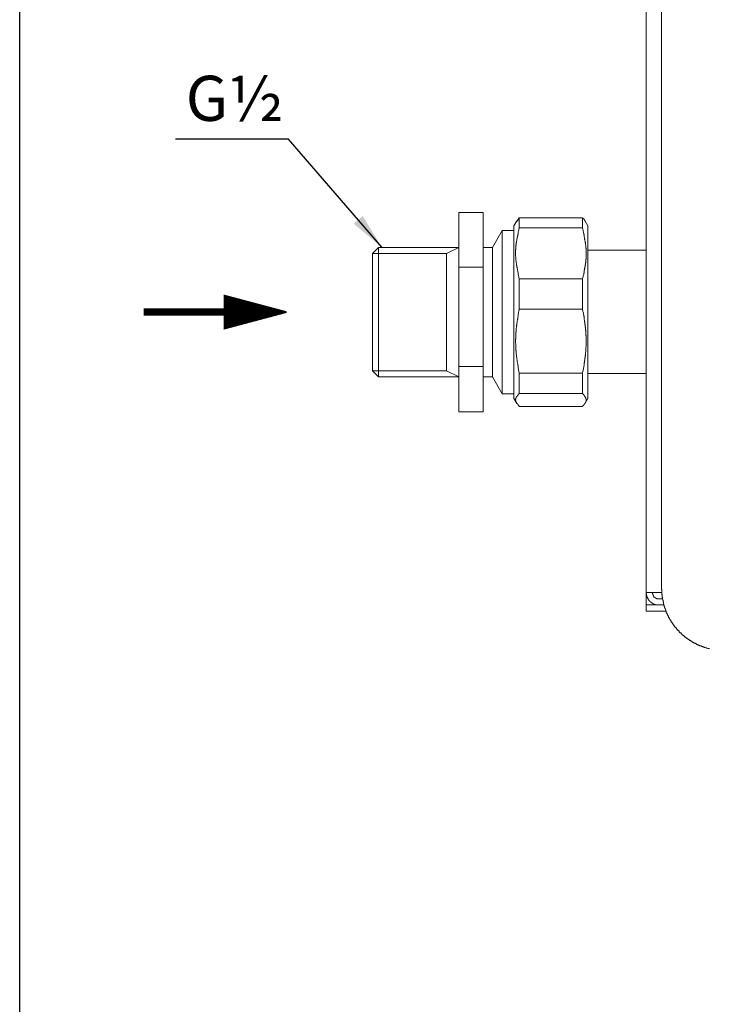
# Model space of a CAD drawing. Units: inches. Extents: x 19 to 934, y 8 to 1108.
# Drawn here: x 19 to 172, y 292 to 510 of the extents above; entities that cross this region are included whole.
import ezdxf

# ---------------------------------------------------------------- set-up
doc = ezdxf.new("R2010")
doc.units = ezdxf.units.IN
doc.header["$MEASUREMENT"] = 0
doc.styles.get("Standard").update_dxf_attribs({"font": 'arial_0.ttf'})
doc.dimstyles.new('hau', dxfattribs={"dimtxt": 10, "dimasz": 8, "dimexe": 3, "dimexo": 3, "dimgap": 3, "dimtad": 1, "dimdec": 0, "dimzin": 0, "dimdsep": 46, "dimtxsty": 'Standard', "dimcen": 0.09, "dimadec": 0, "dimazin": 0, "dimtfac": 1, "dimtdec": 0, "dimtmove": 0, "dimatfit": 3, "dimfxl": 0, "dimtolj": 1, "dimtzin": 0, "dimarcsym": 0})

msp = doc.modelspace()

# ---------------------------------------------------------------- linework, layer by layer
msp.add_lwpolyline([(19.29, 1108.27), (933.98, 1108.27), (933.98, 7.94), (19.29, 7.94)], close=True)
at = {"lineweight": 9}
for points in [[(158.08, 382.87), (158.08, 569.97)], [(161.48, 383.79), (161.48, 513.51)], [(116.55, 467.04), (121.97, 467.04)], [(116.55, 454.96), (116.55, 467.04)], [(121.97, 467.04), (121.97, 454.96)], [(129.42, 465.21), (128.76, 464.1)], [(129.94, 465.87), (129.48, 465.15)], [(129.94, 465.87), (129.94, 463.64)], [(143.98, 465.87), (129.94, 465.87)], [(143.98, 465.87), (143.98, 463.64)], [(144.5, 465.15), (144.5, 465.21), (144.5, 465.28), (144.5, 465.35), (144.43, 465.35), (144.43, 465.41), (144.36, 465.47), (144.36, 465.54), (144.3, 465.54), (144.3, 465.6), (144.24, 465.6), (144.24, 465.67), (144.17, 465.67), (144.17, 465.74), (144.11, 465.74), (144.04, 465.8), (143.98, 465.8), (143.98, 465.87)], [(145.15, 464.1), (144.56, 465.15)], [(126.15, 463.06), (123.99, 459.33)], [(128.76, 463.06), (126.15, 463.06)], [(126.15, 463.06), (126.15, 426.92)], [(128.76, 464.1), (128.76, 463.06)], [(128.76, 463.06), (128.76, 425.87)], [(129.94, 452.34), (129.87, 452.67), (129.87, 452.86), (129.81, 453.05), (129.81, 453.18), (129.74, 453.38), (129.67, 453.58), (129.67, 453.71), (129.61, 453.9), (129.61, 454.1), (129.55, 454.24), (129.55, 454.43), (129.55, 454.49), (129.48, 454.62), (129.48, 454.69), (129.48, 454.82), (129.48, 454.89), (129.42, 454.96), (129.42, 455.09), (129.42, 455.15), (129.42, 455.21), (129.42, 455.34), (129.35, 455.41), (129.35, 455.48), (129.35, 455.6), (129.35, 455.67), (129.35, 455.73), (129.29, 455.87), (129.29, 455.93), (129.29, 456), (129.29, 456.13), (129.29, 456.2), (129.29, 456.26), (129.22, 456.39), (129.22, 456.45), (129.22, 456.59), (129.22, 456.65), (129.22, 456.72), (129.22, 456.85), (129.22, 456.91), (129.22, 456.98), (129.22, 457.11), (129.22, 457.17), (129.22, 457.24), (129.15, 457.37), (129.15, 457.44), (129.15, 457.57), (129.15, 457.63), (129.15, 457.69), (129.15, 457.83), (129.15, 457.89), (129.15, 457.96), (129.15, 458.09), (129.15, 458.16), (129.15, 458.22), (129.15, 458.35), (129.15, 458.41), (129.15, 458.48), (129.15, 458.61), (129.15, 458.68), (129.15, 458.81), (129.22, 458.87), (129.22, 458.94), (129.22, 459.07), (129.22, 459.14), (129.22, 459.2), (129.22, 459.33), (129.22, 459.4), (129.22, 459.46), (129.22, 459.59), (129.22, 459.66), (129.22, 459.79), (129.29, 459.85), (129.29, 459.92), (129.29, 460.05), (129.29, 460.12), (129.29, 460.19), (129.29, 460.31), (129.35, 460.38), (129.35, 460.44), (129.35, 460.57), (129.35, 460.64), (129.35, 460.7), (129.42, 460.83), (129.42, 460.9), (129.42, 460.96), (129.42, 461.09), (129.42, 461.16), (129.48, 461.29), (129.48, 461.36), (129.48, 461.43), (129.48, 461.55), (129.55, 461.62), (129.55, 461.69), (129.55, 461.81), (129.55, 461.88), (129.61, 461.95), (129.61, 462.07), (129.61, 462.14), (129.67, 462.21), (129.67, 462.4), (129.74, 462.6), (129.74, 462.73), (129.81, 462.93), (129.87, 463.12), (129.87, 463.25), (129.94, 463.64)], [(143.98, 463.64), (129.94, 463.64)], [(143.98, 463.64), (144.04, 463.25), (144.11, 463.12), (144.11, 462.93), (144.17, 462.73), (144.17, 462.6), (144.24, 462.4), (144.24, 462.21), (144.3, 462.07), (144.36, 461.88), (144.36, 461.69), (144.43, 461.49), (144.43, 461.43), (144.43, 461.36), (144.43, 461.22), (144.43, 461.16), (144.5, 461.09), (144.5, 460.96), (144.5, 460.9), (144.5, 460.83), (144.56, 460.7), (144.56, 460.64), (144.56, 460.57), (144.56, 460.44), (144.56, 460.38), (144.63, 460.31), (144.63, 460.19), (144.63, 460.12), (144.63, 460.05), (144.63, 459.92), (144.63, 459.85), (144.69, 459.72), (144.69, 459.66), (144.69, 459.59), (144.69, 459.46), (144.69, 459.4), (144.69, 459.33), (144.69, 459.2), (144.69, 459.14), (144.76, 459.07), (144.76, 458.94), (144.76, 458.87), (144.76, 458.81), (144.76, 458.68), (144.76, 458.61), (144.76, 458.48), (144.76, 458.41), (144.76, 458.35), (144.76, 458.22), (144.76, 458.16), (144.76, 458.09), (144.76, 457.96), (144.76, 457.89), (144.76, 457.83), (144.76, 457.69), (144.76, 457.63), (144.76, 457.57), (144.76, 457.44), (144.76, 457.37), (144.76, 457.24), (144.76, 457.17), (144.76, 457.11), (144.76, 456.98), (144.76, 456.91), (144.76, 456.85), (144.76, 456.72), (144.69, 456.65), (144.69, 456.59), (144.69, 456.45), (144.69, 456.39), (144.69, 456.26), (144.69, 456.2), (144.69, 456.13), (144.69, 456), (144.63, 455.93), (144.63, 455.87), (144.63, 455.73), (144.63, 455.67), (144.63, 455.6), (144.63, 455.48), (144.56, 455.41), (144.56, 455.34), (144.56, 455.21), (144.56, 455.15), (144.56, 455.02), (144.5, 454.96), (144.5, 454.89), (144.5, 454.76), (144.5, 454.69), (144.43, 454.62), (144.43, 454.49), (144.43, 454.43), (144.43, 454.36), (144.36, 454.24), (144.36, 454.17), (144.36, 454.1), (144.36, 453.97), (144.3, 453.9), (144.3, 453.84), (144.3, 453.71), (144.24, 453.58), (144.24, 453.38), (144.17, 453.18), (144.11, 453.05), (144.11, 452.86), (144.04, 452.67), (143.98, 452.34)], [(145.15, 464.1), (145.15, 463.06)], [(145.15, 463.06), (145.15, 425.87)], [(97.42, 457.96), (98.79, 459.33)], [(97.42, 457.96), (113.81, 457.96)], [(97.42, 457.96), (97.42, 432.01)], [(98.79, 459.33), (116.55, 459.33)], [(98.79, 459.33), (98.79, 430.64)], [(113.81, 457.96), (116.55, 459.33)], [(113.81, 457.96), (113.81, 432.01)], [(123.99, 459.33), (121.97, 459.33)], [(123.99, 459.33), (123.99, 430.64)], [(158.08, 458.68), (145.15, 458.68)], [(116.55, 454.96), (121.97, 454.96)], [(116.55, 432.93), (116.55, 454.96)], [(121.97, 454.96), (121.97, 432.93)], [(129.94, 452.34), (129.94, 445.61)], [(143.98, 452.34), (129.94, 452.34)], [(143.98, 452.34), (143.98, 445.61)], [(129.94, 431.49), (129.87, 431.88), (129.81, 432.14), (129.81, 432.34), (129.74, 432.54), (129.74, 432.8), (129.67, 432.87), (129.67, 433), (129.67, 433.13), (129.61, 433.19), (129.61, 433.32), (129.61, 433.45), (129.61, 433.52), (129.55, 433.65), (129.55, 433.78), (129.55, 433.85), (129.48, 433.98), (129.48, 434.11), (129.48, 434.24), (129.48, 434.3), (129.48, 434.44), (129.42, 434.57), (129.42, 434.63), (129.42, 434.76), (129.42, 434.89), (129.42, 434.96), (129.35, 435.09), (129.35, 435.22), (129.35, 435.28), (129.35, 435.41), (129.35, 435.54), (129.29, 435.67), (129.29, 435.74), (129.29, 435.87), (129.29, 436), (129.29, 436.07), (129.29, 436.2), (129.29, 436.33), (129.29, 436.39), (129.22, 436.52), (129.22, 436.66), (129.22, 436.78), (129.22, 436.85), (129.22, 436.98), (129.22, 437.11), (129.22, 437.18), (129.22, 437.31), (129.22, 437.44), (129.22, 437.5), (129.22, 437.63), (129.22, 437.76), (129.22, 437.9), (129.22, 437.96), (129.15, 438.1), (129.15, 438.22), (129.15, 438.29), (129.15, 438.42), (129.15, 438.55), (129.15, 438.68), (129.15, 438.74), (129.15, 438.87), (129.15, 439.01), (129.22, 439.07), (129.22, 439.2), (129.22, 439.34), (129.22, 439.4), (129.22, 439.53), (129.22, 439.66), (129.22, 439.79), (129.22, 439.86), (129.22, 439.99), (129.22, 440.11), (129.22, 440.18), (129.22, 440.31), (129.22, 440.44), (129.22, 440.51), (129.29, 440.64), (129.29, 440.77), (129.29, 440.9), (129.29, 440.97), (129.29, 441.1), (129.29, 441.22), (129.29, 441.3), (129.29, 441.42), (129.35, 441.55), (129.35, 441.62), (129.35, 441.75), (129.35, 441.88), (129.35, 442.01), (129.42, 442.08), (129.42, 442.21), (129.42, 442.34), (129.42, 442.41), (129.42, 442.54), (129.48, 442.66), (129.48, 442.73), (129.48, 442.86), (129.48, 442.99), (129.48, 443.06), (129.55, 443.19), (129.55, 443.32), (129.55, 443.45), (129.61, 443.52), (129.61, 443.65), (129.61, 443.78), (129.61, 443.84), (129.67, 443.98), (129.67, 444.1), (129.67, 444.17), (129.74, 444.3), (129.74, 444.5), (129.81, 444.76), (129.81, 444.95), (129.87, 445.15), (129.94, 445.61)], [(143.98, 445.61), (129.94, 445.61)], [(143.98, 445.61), (144.04, 445.15), (144.11, 444.95), (144.17, 444.76), (144.17, 444.5), (144.24, 444.3), (144.24, 444.17), (144.24, 444.1), (144.3, 443.98), (144.3, 443.84), (144.3, 443.78), (144.36, 443.65), (144.36, 443.52), (144.36, 443.45), (144.36, 443.32), (144.43, 443.19), (144.43, 443.06), (144.43, 442.99), (144.43, 442.86), (144.5, 442.73), (144.5, 442.66), (144.5, 442.54), (144.5, 442.41), (144.5, 442.34), (144.56, 442.21), (144.56, 442.08), (144.56, 442.01), (144.56, 441.88), (144.56, 441.75), (144.63, 441.62), (144.63, 441.55), (144.63, 441.42), (144.63, 441.3), (144.63, 441.22), (144.63, 441.1), (144.63, 440.97), (144.69, 440.9), (144.69, 440.77), (144.69, 440.64), (144.69, 440.51), (144.69, 440.44), (144.69, 440.31), (144.69, 440.18), (144.69, 440.11), (144.69, 439.99), (144.69, 439.86), (144.76, 439.79), (144.76, 439.66), (144.76, 439.53), (144.76, 439.4), (144.76, 439.34), (144.76, 439.2), (144.76, 439.07), (144.76, 439.01), (144.76, 438.87), (144.76, 438.74), (144.76, 438.68), (144.76, 438.55), (144.76, 438.42), (144.76, 438.29), (144.76, 438.22), (144.76, 438.1), (144.76, 437.96), (144.76, 437.9), (144.76, 437.76), (144.76, 437.63), (144.76, 437.5), (144.76, 437.44), (144.76, 437.31), (144.69, 437.18), (144.69, 437.11), (144.69, 436.98), (144.69, 436.85), (144.69, 436.78), (144.69, 436.66), (144.69, 436.52), (144.69, 436.39), (144.69, 436.33), (144.69, 436.2), (144.63, 436.07), (144.63, 436), (144.63, 435.87), (144.63, 435.74), (144.63, 435.67), (144.63, 435.54), (144.63, 435.41), (144.56, 435.28), (144.56, 435.22), (144.56, 435.09), (144.56, 434.96), (144.56, 434.89), (144.5, 434.76), (144.5, 434.63), (144.5, 434.57), (144.5, 434.44), (144.5, 434.3), (144.43, 434.24), (144.43, 434.11), (144.43, 433.98), (144.43, 433.85), (144.36, 433.78), (144.36, 433.65), (144.36, 433.52), (144.36, 433.45), (144.3, 433.32), (144.3, 433.19), (144.3, 433.13), (144.24, 433), (144.24, 432.87), (144.24, 432.8), (144.17, 432.54), (144.17, 432.34), (144.11, 432.14), (144.04, 431.88), (143.98, 431.49)], [(97.42, 432.01), (113.81, 432.01)], [(97.42, 432.01), (98.79, 430.64)], [(113.81, 432.01), (116.55, 430.64)], [(116.55, 432.93), (121.97, 432.93)], [(116.55, 422.93), (116.55, 432.93)], [(121.97, 432.93), (121.97, 422.93)], [(98.79, 430.64), (116.55, 430.64)], [(121.97, 430.64), (123.99, 430.64)], [(123.99, 430.64), (126.15, 426.92)], [(129.94, 431.49), (129.94, 426.98)], [(143.98, 431.49), (129.94, 431.49)], [(143.98, 431.49), (143.98, 426.98)], [(145.15, 431.36), (158.08, 431.36)], [(126.15, 426.92), (128.76, 426.92)], [(128.76, 425.87), (129.42, 424.76)], [(129.94, 424.11), (129.94, 424.17), (129.87, 424.24), (129.81, 424.3), (129.81, 424.37), (129.74, 424.37), (129.74, 424.43), (129.67, 424.43), (129.67, 424.5), (129.61, 424.5), (129.61, 424.57), (129.55, 424.63), (129.55, 424.69), (129.48, 424.69), (129.48, 424.76), (129.42, 424.76), (129.42, 424.83), (129.42, 424.89), (129.35, 424.89), (129.35, 424.96), (129.35, 425.02), (129.29, 425.02), (129.29, 425.09), (129.29, 425.15), (129.22, 425.15), (129.22, 425.22), (129.22, 425.28), (129.22, 425.35), (129.15, 425.42), (129.15, 425.48), (129.15, 425.55), (129.15, 425.61), (129.15, 425.67), (129.15, 425.74), (129.22, 425.81), (129.22, 425.87), (129.22, 425.93), (129.22, 426), (129.29, 426), (129.29, 426.07), (129.29, 426.13), (129.35, 426.13), (129.35, 426.2), (129.35, 426.26), (129.42, 426.26), (129.42, 426.33), (129.48, 426.4), (129.48, 426.46), (129.55, 426.46), (129.55, 426.53), (129.61, 426.53), (129.61, 426.59), (129.67, 426.59), (129.67, 426.66), (129.67, 426.72), (129.74, 426.72), (129.74, 426.79), (129.81, 426.79), (129.81, 426.85), (129.87, 426.85), (129.87, 426.92), (129.94, 426.92), (129.94, 426.98)], [(129.94, 426.98), (143.98, 426.98)], [(143.98, 426.98), (143.98, 426.92), (144.04, 426.92), (144.11, 426.85), (144.11, 426.79), (144.17, 426.79), (144.17, 426.72), (144.24, 426.66), (144.24, 426.59), (144.3, 426.59), (144.3, 426.53), (144.36, 426.53), (144.36, 426.46), (144.43, 426.46), (144.43, 426.4), (144.43, 426.33), (144.5, 426.33), (144.5, 426.26), (144.56, 426.26), (144.56, 426.2), (144.56, 426.13), (144.63, 426.13), (144.63, 426.07), (144.63, 426), (144.69, 426), (144.69, 425.93), (144.69, 425.87), (144.69, 425.81), (144.76, 425.81), (144.76, 425.74), (144.76, 425.67), (144.76, 425.61), (144.76, 425.55), (144.76, 425.48), (144.76, 425.42), (144.76, 425.35), (144.76, 425.28), (144.76, 425.22), (144.69, 425.22), (144.69, 425.15), (144.69, 425.09), (144.69, 425.02), (144.63, 425.02), (144.63, 424.96), (144.63, 424.89), (144.56, 424.89), (144.56, 424.83), (144.5, 424.83), (144.5, 424.76), (144.5, 424.69), (144.43, 424.69), (144.43, 424.63), (144.36, 424.63), (144.36, 424.57), (144.3, 424.57), (144.3, 424.5), (144.24, 424.43), (144.24, 424.37), (144.17, 424.37), (144.17, 424.3), (144.11, 424.3), (144.11, 424.24), (144.04, 424.24), (143.98, 424.17), (143.98, 424.11)], [(144.56, 424.83), (145.15, 425.87)], [(143.98, 424.11), (129.94, 424.11)], [(116.55, 422.93), (121.97, 422.93)], [(160.82, 382.87), (158.08, 382.87)], [(158.08, 382.87), (158.08, 382.81), (158.08, 382.74), (158.08, 382.67), (158.08, 382.61), (158.15, 382.55), (158.15, 382.48), (158.15, 382.42), (158.15, 382.35), (158.15, 382.28), (158.15, 382.22), (158.21, 382.15), (158.21, 382.09), (158.21, 382.02), (158.21, 381.95), (158.28, 381.95), (158.28, 381.89), (158.28, 381.82), (158.34, 381.76), (158.34, 381.7), (158.4, 381.63), (158.4, 381.57), (158.47, 381.5), (158.47, 381.43), (158.53, 381.43), (158.53, 381.37), (158.6, 381.31), (158.6, 381.24), (158.67, 381.17), (158.73, 381.11), (158.73, 381.04), (158.8, 381.04), (158.8, 380.98), (158.86, 380.98), (158.86, 380.91), (158.93, 380.91), (158.93, 380.84), (159, 380.84), (159, 380.78), (159.06, 380.78), (159.13, 380.71), (159.19, 380.65), (159.25, 380.65), (159.25, 380.58), (159.32, 380.58), (159.39, 380.52), (159.45, 380.52), (159.45, 380.45), (159.52, 380.45), (159.58, 380.45), (159.58, 380.38), (159.65, 380.38), (159.71, 380.38), (159.71, 380.32), (159.78, 380.32), (159.84, 380.32), (159.91, 380.26), (159.97, 380.26), (160.04, 380.26), (160.11, 380.19), (160.17, 380.19), (160.24, 380.19), (160.3, 380.19), (160.37, 380.13), (160.43, 380.13), (160.5, 380.13), (160.56, 380.13), (160.63, 380.13), (160.69, 380.13), (160.76, 380.13), (160.82, 380.13)], [(158.08, 382.87), (158.08, 381.5)], [(159.45, 382.87), (159.45, 382.81), (159.45, 382.74), (159.45, 382.67), (159.45, 382.61), (159.52, 382.61), (159.52, 382.55), (159.52, 382.48), (159.52, 382.42), (159.58, 382.35), (159.58, 382.28), (159.58, 382.22), (159.65, 382.22), (159.65, 382.15), (159.65, 382.09), (159.71, 382.09), (159.71, 382.02), (159.78, 382.02), (159.78, 381.95), (159.84, 381.89), (159.91, 381.89), (159.91, 381.82), (159.97, 381.82), (159.97, 381.76), (160.04, 381.76), (160.04, 381.7), (160.11, 381.7), (160.17, 381.63), (160.24, 381.63), (160.3, 381.63), (160.3, 381.57), (160.37, 381.57), (160.43, 381.57), (160.5, 381.5), (160.56, 381.5), (160.63, 381.5), (160.69, 381.5), (160.76, 381.5), (160.82, 381.5)], [(161.54, 382.87), (160.82, 382.87)], [(161.48, 383.79), (161.48, 383.66), (161.48, 383.59), (161.54, 383.53), (161.54, 383.46), (161.54, 383.33), (161.54, 383.26), (161.54, 383.2), (161.54, 383.13), (161.54, 383.07), (161.54, 382.94), (161.54, 382.87), (161.54, 382.81), (161.54, 382.74), (161.54, 382.67), (161.54, 382.55), (161.54, 382.48), (161.54, 382.42), (161.61, 382.35), (161.61, 382.28), (161.61, 382.15), (161.61, 382.09), (161.61, 382.02), (161.61, 381.95), (161.61, 381.89), (161.67, 381.76), (161.67, 381.7), (161.67, 381.63), (161.67, 381.57), (161.67, 381.5), (161.73, 381.37), (161.73, 381.31), (161.73, 381.24), (161.73, 381.17), (161.8, 381.11), (161.8, 380.98), (161.8, 380.91), (161.8, 380.84), (161.87, 380.78), (161.87, 380.71), (161.87, 380.65), (161.87, 380.52), (161.93, 380.45), (161.93, 380.38), (161.93, 380.32), (162, 380.26), (162, 380.13), (162, 380.06), (162, 379.99), (162.06, 379.93), (162.06, 379.86), (162.13, 379.8), (162.13, 379.67), (162.13, 379.6), (162.19, 379.54), (162.19, 379.47), (162.19, 379.41), (162.26, 379.34), (162.26, 379.27), (162.32, 379.14), (162.32, 379.08), (162.32, 379.02), (162.39, 378.95), (162.39, 378.88), (162.45, 378.82), (162.45, 378.75), (162.52, 378.69), (162.52, 378.56), (162.52, 378.49), (162.59, 378.43), (162.59, 378.36), (162.65, 378.3), (162.65, 378.23), (162.72, 378.17), (162.72, 378.1), (162.78, 378.03), (162.78, 377.9), (162.85, 377.84), (162.85, 377.78), (162.91, 377.71), (162.98, 377.65), (162.98, 377.58), (163.04, 377.51), (163.04, 377.45), (163.11, 377.38), (163.11, 377.32), (163.17, 377.25), (163.17, 377.19), (163.23, 377.12), (163.3, 376.99), (163.3, 376.93), (163.37, 376.86), (163.37, 376.79), (163.43, 376.73), (163.5, 376.66), (163.5, 376.6), (163.56, 376.53), (163.63, 376.47), (163.63, 376.4), (163.69, 376.33), (163.76, 376.27), (163.76, 376.21), (163.82, 376.14), (163.89, 376.08), (163.89, 376.01), (163.96, 375.94), (164.02, 375.88), (164.02, 375.81), (164.09, 375.75), (164.15, 375.68), (164.15, 375.62), (164.22, 375.55), (164.28, 375.49), (164.35, 375.42), (164.35, 375.36), (164.41, 375.29), (164.48, 375.22), (164.54, 375.16), (164.54, 375.09), (164.61, 375.09), (164.67, 375.03), (164.74, 374.97), (164.8, 374.9), (164.8, 374.84), (164.87, 374.77), (164.94, 374.7), (165, 374.64), (165.07, 374.57), (165.07, 374.51), (165.13, 374.44), (165.2, 374.44), (165.26, 374.37), (165.33, 374.31), (165.33, 374.25), (165.39, 374.18), (165.46, 374.11), (165.52, 374.05), (165.59, 373.98), (165.65, 373.98), (165.72, 373.92), (165.79, 373.85), (165.79, 373.79), (165.85, 373.72), (165.92, 373.66), (165.98, 373.66), (166.04, 373.59), (166.11, 373.53), (166.18, 373.46), (166.24, 373.4), (166.31, 373.4), (166.38, 373.33), (166.38, 373.27), (166.44, 373.2), (166.51, 373.2), (166.57, 373.13), (166.64, 373.07), (166.7, 373), (166.77, 373), (166.83, 372.94), (166.9, 372.88), (166.96, 372.8), (167.03, 372.8), (167.09, 372.74), (167.15, 372.68), (167.22, 372.61), (167.28, 372.61), (167.35, 372.55), (167.42, 372.48), (167.48, 372.48), (167.55, 372.41), (167.62, 372.35), (167.68, 372.35), (167.75, 372.29), (167.81, 372.22), (167.88, 372.22), (167.94, 372.16), (168.01, 372.09), (168.07, 372.09), (168.14, 372.02), (168.2, 372.02), (168.27, 371.96), (168.33, 371.89), (168.4, 371.89), (168.46, 371.83), (168.53, 371.83), (168.59, 371.76), (168.66, 371.69), (168.79, 371.69), (168.86, 371.63), (168.92, 371.63), (168.99, 371.56), (169.05, 371.56), (169.12, 371.5), (169.18, 371.5), (169.24, 371.44), (169.31, 371.37), (169.38, 371.37), (169.44, 371.31), (169.57, 371.31), (169.63, 371.24), (169.7, 371.24), (169.77, 371.24), (169.83, 371.17), (169.9, 371.17), (169.96, 371.11), (170.03, 371.11), (170.1, 371.04), (170.23, 371.04), (170.29, 370.98), (170.36, 370.98), (170.42, 370.92), (170.49, 370.92), (170.55, 370.92), (170.62, 370.84), (170.75, 370.84), (170.81, 370.78), (170.88, 370.78), (170.94, 370.78), (171.01, 370.72), (171.07, 370.72), (171.14, 370.72), (171.27, 370.65), (171.34, 370.65), (171.4, 370.65), (171.47, 370.59), (171.53, 370.59), (171.59, 370.59), (171.73, 370.52), (171.79, 370.52), (171.86, 370.52), (171.92, 370.45), (171.99, 370.45), (172.05, 370.45)], [(158.08, 381.5), (158.08, 380.13)], [(158.08, 378.75), (158.08, 380.13)], [(158.08, 380.13), (160.82, 380.13)], [(160.82, 381.5), (161.67, 381.5)], [(160.82, 380.13), (162, 380.13)], [(162.45, 378.75), (158.08, 378.75)]]:
    msp.add_lwpolyline(points, dxfattribs=at)
msp.add_lwpolyline([(78.43, 444.99, 0.35, 7.81, 0), (64.45, 444.99, 7.81, 7.81, 0)], format="xyseb")
at = {"const_width": 1.6}
msp.add_lwpolyline([(46.77, 444.99), (64.45, 444.99)], dxfattribs=at)

# ---------------------------------------------------------------- texts
at = {"insert": (56.06, 497.33), "char_height": 10, "attachment_point": 1}
msp.add_mtext_dynamic_manual_height_columns('G{\\fCalibri|b0|i0|c0|p34;½}', width=58.1336, gutter_width=1, heights=[0], dxfattribs=at)

# ---------------------------------------------------------------- leaders
msp.add_leader([(99.49, 459.37), (78.86, 483.28), (53.84, 483.28)], dimstyle='hau', override={"dimgap": 3, "dimtad": 0})

doc.saveas('drawing.dxf')
